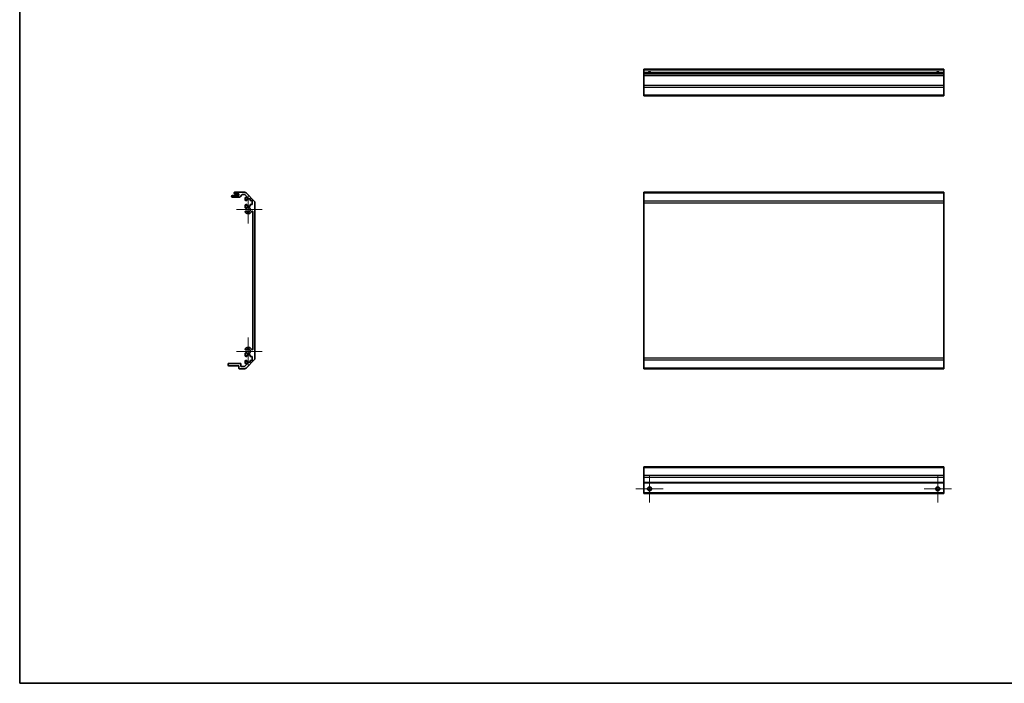
# Model space of a CAD drawing. Units: millimetres. Extents: x 0 to 8251, y -24 to 1405.
# Drawn here: x 5309 to 6142, y 0 to 562 of the extents above; entities that cross this region are included whole.
import ezdxf

# ---------------------------------------------------------------- set-up
doc = ezdxf.new("R2010")
doc.units = ezdxf.units.MM
doc.header["$LTSCALE"] = 4.5
for name, color, linetype, lineweight in [('Border (ISO)', 7, 'Continuous', 35), ('Center Mark (ISO)', 131, 'Continuous', 18), ('Visible (ISO)', 7, 'Continuous', 35), ('Visible Narrow (ISO)', 7, 'Continuous', 25)]:
    doc.layers.add(name, color=color, linetype=linetype, lineweight=lineweight)

# ---------------------------------------------------------------- blocks, each defined once
blk = doc.blocks.new('図面枠 tk図枠')
at = {"layer": 'Border (ISO)'}
for p, q in [((14.5, 289), (14.5, 8)), ((14.5, 8), (405.5, 8))]:
    blk.add_line(p, q, dxfattribs=at)

msp = doc.modelspace()

# ---------------------------------------------------------------- linework, layer by layer
at = {"layer": 'Center Mark (ISO)', "linetype": 'Continuous'}
for p, q in [((5501.934, 401.132), (5501.934, 412.932)), ((5501.934, 401.132), (5491.934, 401.132)), ((5501.934, 401.132), (5513.734, 401.132)), ((5501.934, 401.132), (5501.934, 389.332)), ((5501.934, 281.132), (5501.934, 292.932)), ((5501.934, 281.132), (5491.934, 281.132)), ((5501.934, 281.132), (5513.734, 281.132)), ((5501.934, 281.132), (5501.934, 269.332)), ((5841.749, 164.694), (5841.749, 176.194)), ((6085.749, 164.694), (6085.749, 176.194)), ((5841.749, 164.694), (5830.249, 164.694)), ((5841.749, 164.694), (5853.249, 164.694)), ((5841.749, 164.694), (5841.749, 153.194)), ((6085.749, 164.694), (6074.249, 164.694)), ((6085.749, 164.694), (6097.249, 164.694)), ((6085.749, 164.694), (6085.749, 153.194))]:
    msp.add_line(p, q, dxfattribs=at)
at = {"layer": 'Visible (ISO)'}
for p, q in [((5836.749, 519.647), (5836.749, 520.147)), ((6090.749, 520.147), (5836.749, 520.147)), ((5836.749, 519.647), (5836.749, 517.147)), ((5836.749, 516.647), (5836.749, 517.147)), ((6090.749, 517.147), (5836.749, 517.147)), ((6090.749, 520.147), (6090.749, 519.647)), ((6090.749, 517.147), (6090.749, 519.647)), ((6090.749, 517.147), (6090.749, 516.647)), ((5836.749, 516.647), (5836.749, 515.147)), ((5836.749, 514.647), (5836.749, 515.147)), ((6090.749, 515.147), (5836.749, 515.147)), ((5836.749, 514.647), (5836.749, 506.276)), ((6090.749, 515.147), (6090.749, 516.647)), ((6090.749, 515.147), (6090.749, 514.647)), ((6090.749, 506.276), (6090.749, 514.647)), ((5836.749, 504.862), (5836.749, 506.276)), ((5836.749, 504.862), (5836.749, 498.033)), ((6090.749, 506.276), (6090.749, 504.862)), ((6090.749, 498.033), (6090.749, 504.862)), ((5836.749, 497.447), (5836.749, 498.033)), ((5836.749, 497.447), (6090.749, 497.447)), ((6090.749, 498.033), (6090.749, 497.447)), ((5487.934, 412.282), (5487.934, 412.482)), ((5488.434, 412.982), (5493.934, 412.982)), ((5494.709, 411.782), (5488.434, 411.782)), ((5489.934, 415.132), (5489.934, 415.332)), ((5490.434, 415.832), (5498.805, 415.832)), ((5493.934, 414.632), (5490.434, 414.632)), ((5493.934, 412.982), (5493.934, 414.632)), ((5496.785, 413.864), (5495.083, 411.949)), ((5498.681, 414.032), (5497.158, 414.032)), ((5501.438, 411.482), (5499.035, 413.885)), ((5499.434, 409.332), (5499.434, 410.982)), ((5499.934, 411.482), (5501.438, 411.482)), ((5500.684, 408.832), (5499.934, 408.832)), ((5500.219, 415.246), (5507.048, 408.417)), ((5503.484, 410.232), (5500.684, 410.232)), ((5500.684, 410.232), (5500.684, 408.832)), ((5503.484, 408.832), (5503.484, 410.232)), ((5505.184, 408.832), (5503.484, 408.832)), ((5505.184, 405.432), (5505.184, 408.832)), ((6090.749, 415.832), (5836.749, 415.832)), ((5836.749, 415.246), (5836.749, 415.832)), ((5836.749, 415.246), (5836.749, 408.417)), ((6090.749, 415.832), (6090.749, 415.246)), ((6090.749, 408.417), (6090.749, 415.246)), ((5499.434, 402.804), (5499.434, 404.932)), ((5499.934, 405.432), (5500.684, 405.432)), ((5500.684, 405.432), (5500.684, 404.032)), ((5500.684, 404.032), (5503.484, 404.032)), ((5503.484, 404.032), (5503.484, 405.432)), ((5503.484, 405.432), (5505.184, 405.432)), ((5507.634, 407.003), (5507.634, 275.26)), ((5836.749, 407.003), (5836.749, 408.417)), ((5836.749, 407.003), (5836.749, 275.26)), ((6090.749, 408.417), (6090.749, 407.003)), ((6090.749, 275.26), (6090.749, 407.003)), ((5499.434, 398.945), (5499.434, 399.459)), ((5505.834, 283.006), (5505.834, 399.257)), ((5499.434, 282.804), (5499.434, 283.318)), ((5499.434, 277.332), (5499.434, 279.459)), ((5500.684, 276.832), (5499.934, 276.832)), ((5503.484, 278.232), (5500.684, 278.232)), ((5500.684, 278.232), (5500.684, 276.832)), ((5503.484, 276.832), (5503.484, 278.232)), ((5505.184, 276.832), (5503.484, 276.832)), ((5505.184, 273.432), (5505.184, 276.832)), ((5836.749, 273.846), (5836.749, 275.26)), ((6090.749, 275.26), (6090.749, 273.846)), ((5484.934, 269.432), (5484.934, 270.432)), ((5485.434, 270.932), (5495.234, 270.932)), ((5493.934, 268.932), (5485.434, 268.932)), ((5493.934, 266.932), (5493.934, 268.932)), ((5495.734, 270.432), (5495.734, 268.232)), ((5495.734, 268.232), (5498.888, 268.232)), ((5498.888, 268.232), (5501.438, 270.782)), ((5499.434, 271.282), (5499.434, 272.932)), ((5499.934, 273.432), (5500.684, 273.432)), ((5501.438, 270.782), (5499.934, 270.782)), ((5507.048, 273.846), (5500.219, 267.017)), ((5500.684, 273.432), (5500.684, 272.032)), ((5500.684, 272.032), (5503.484, 272.032)), ((5503.484, 272.032), (5503.484, 273.432)), ((5503.484, 273.432), (5505.184, 273.432)), ((5836.749, 273.846), (5836.749, 267.017)), ((5836.749, 266.432), (5836.749, 267.017)), ((6090.749, 267.017), (6090.749, 273.846)), ((6090.749, 267.017), (6090.749, 266.432)), ((5498.805, 266.432), (5494.434, 266.432)), ((5836.749, 266.432), (6090.749, 266.432)), ((5836.749, 182.808), (5836.749, 183.394)), ((6090.749, 183.394), (5836.749, 183.394)), ((6090.749, 183.394), (6090.749, 182.808)), ((5836.749, 182.808), (5836.749, 175.979)), ((5836.749, 174.565), (5836.749, 175.979)), ((6090.749, 175.979), (6090.749, 182.808)), ((6090.749, 175.979), (6090.749, 174.565)), ((5836.749, 174.565), (5836.749, 170.194)), ((5836.749, 169.694), (5836.749, 170.194)), ((5836.749, 169.694), (6090.749, 169.694)), ((5836.749, 169.694), (5836.749, 161.194)), ((6090.749, 170.194), (6090.749, 174.565)), ((6090.749, 170.194), (6090.749, 169.694)), ((6090.749, 161.194), (6090.749, 169.694)), ((5836.749, 160.694), (5836.749, 161.194)), ((5836.749, 160.694), (6090.749, 160.694)), ((5840.631, 163.694), (5842.867, 163.694)), ((6084.631, 163.694), (6086.867, 163.694)), ((6090.749, 161.194), (6090.749, 160.694))]:
    msp.add_line(p, q, dxfattribs=at)
for centre in [(5841.749, 164.694), (6085.749, 164.694)]:
    msp.add_circle(centre, 1.5, dxfattribs=at)
for centre, radius, start, end in [((5841.749, 516.147), 1.5, 41.810315, 138.189685), ((6085.749, 516.147), 1.5, 41.810315, 138.189685), ((5488.434, 412.482), 0.5, 90, 180), ((5488.434, 412.282), 0.5, 180, 270), ((5490.434, 415.332), 0.5, 90, 180), ((5490.434, 415.132), 0.5, 180, 270), ((5494.709, 412.282), 0.5, 270, 318.366461), ((5497.158, 413.532), 0.5, 90, 138.366461), ((5498.681, 413.532), 0.5, 45, 90), ((5498.805, 413.832), 2, 45, 90), ((5499.934, 410.982), 0.5, 90, 180), ((5499.934, 409.332), 0.5, 180, 270), ((5499.934, 404.932), 0.5, 90, 180), ((5500.191, 403.061), 0.8, 198.743901, 312.079787), ((5501.934, 401.132), 1.8, 227.920213, 132.079787), ((5505.634, 407.003), 2, 0, 45), ((5500.191, 399.202), 0.8, 47.920213, 161.256099), ((5500.191, 399.202), 0.8, 198.743901, 227.920213), ((5501.934, 401.132), 3.4, 227.920213, 331.201555), ((5505.343, 399.257), 0.491, 0, 151.201555), ((5500.191, 283.061), 0.8, 132.079787, 161.256099), ((5501.934, 281.132), 3.4, 28.798445, 132.079787), ((5500.191, 283.061), 0.8, 198.743901, 312.079787), ((5500.191, 279.202), 0.8, 47.920213, 161.256099), ((5499.934, 277.332), 0.5, 180, 270), ((5501.934, 281.132), 1.8, 227.920213, 132.079787), ((5505.343, 283.006), 0.491, 208.798445, 0), ((5505.634, 275.26), 2, 315, 0), ((5485.434, 270.432), 0.5, 90, 180), ((5485.434, 269.432), 0.5, 180, 270), ((5494.434, 266.932), 0.5, 180, 270), ((5495.234, 270.432), 0.5, 0, 90), ((5498.805, 268.432), 2, 270, 315), ((5499.934, 272.932), 0.5, 90, 180), ((5499.934, 271.282), 0.5, 180, 270)]:
    msp.add_arc(centre, radius, start, end, dxfattribs=at)
at = {"layer": 'Visible Narrow (ISO)'}
for p, q in [((5836.749, 519.647), (6090.749, 519.647)), ((5836.749, 516.647), (6090.749, 516.647)), ((5836.749, 514.647), (6090.749, 514.647)), ((6090.749, 506.276), (5836.749, 506.276)), ((5836.749, 504.862), (6090.749, 504.862)), ((6090.749, 498.033), (5836.749, 498.033)), ((5836.749, 415.246), (6090.749, 415.246)), ((6090.749, 408.417), (5836.749, 408.417)), ((5836.749, 407.003), (6090.749, 407.003)), ((6090.749, 275.26), (5836.749, 275.26)), ((5836.749, 273.846), (6090.749, 273.846)), ((6090.749, 267.017), (5836.749, 267.017)), ((5836.749, 182.808), (6090.749, 182.808)), ((6090.749, 175.979), (5836.749, 175.979)), ((5836.749, 174.565), (6090.749, 174.565)), ((6090.749, 170.194), (5836.749, 170.194)), ((6090.749, 161.194), (5836.749, 161.194)), ((5843.163, 164.194), (5840.335, 164.194)), ((6087.163, 164.194), (6084.335, 164.194))]:
    msp.add_line(p, q, dxfattribs=at)
for centre in [(5841.749, 164.694), (6085.749, 164.694), (6085.749, 164.694)]:
    msp.add_circle(centre, 1.77, dxfattribs=at)
for centre, radius, start, end in [((5841.749, 516.147), 1.77, 34.389251, 145.610749), ((6085.749, 516.147), 1.77, 34.389251, 145.610749), ((6085.749, 516.147), 1.77, 34.389251, 145.610749), ((5501.934, 401.132), 2.179, 211.488833, 148.511167), ((5501.934, 281.132), 2.179, 211.488833, 148.511167)]:
    msp.add_arc(centre, radius, start, end, dxfattribs=at)

# ---------------------------------------------------------------- block references
at = {"xscale": 4, "yscale": 4, "zscale": 4}
msp.add_blockref('図面枠 tk図枠', (5250.5, -32), dxfattribs=at)

doc.saveas('drawing.dxf')
